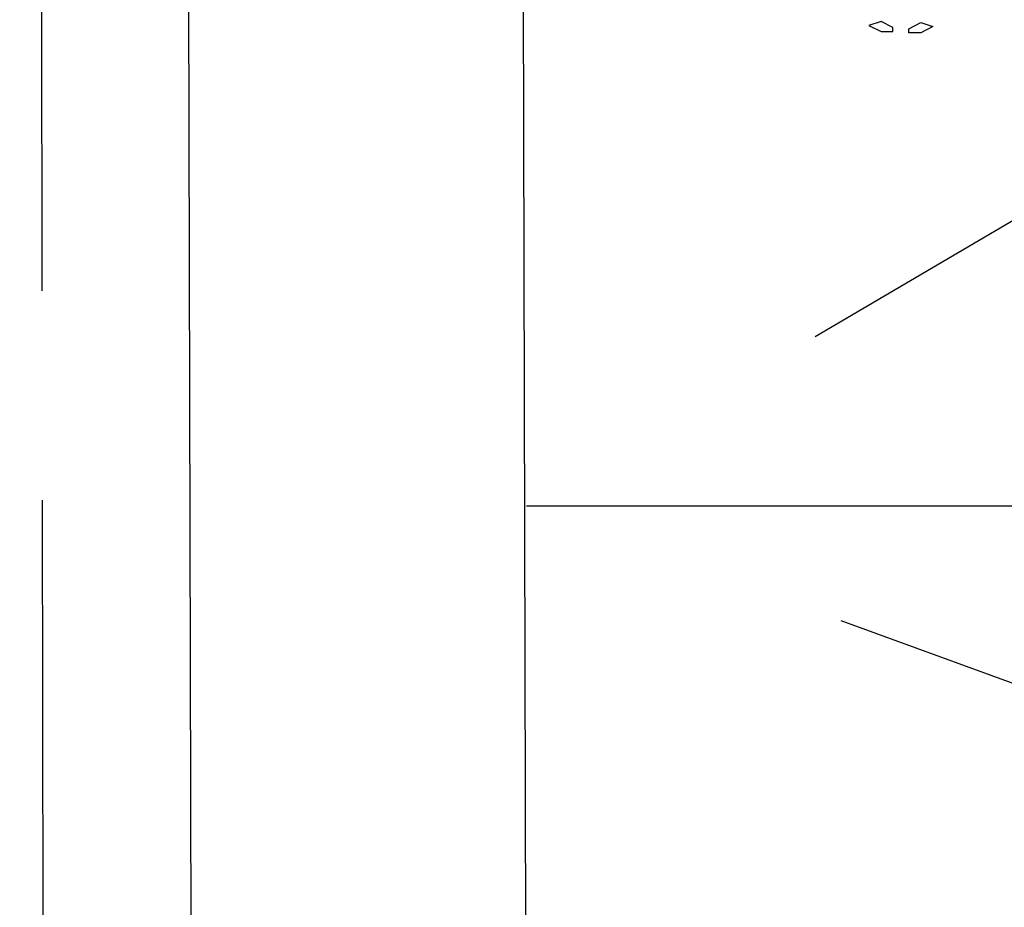
# Model space of a CAD drawing. Extents: x 2356 to 2900, y -1181 to -788.
# Drawn here: x 2461 to 2462, y -809 to -809 of the extents above; entities that cross this region are included whole.
import ezdxf

# ---------------------------------------------------------------- set-up
doc = ezdxf.new("R2010")
doc.units = 0
doc.header["$MEASUREMENT"] = 0
doc.linetypes.add('HIDDEN', pattern=[0.375, 0.25, -0.125])
for name, color, linetype in [('Drain', 215, 'CONTINUOUS'), ('fer', 8, 'CONTINUOUS'), ('Wall', 4, 'CONTINUOUS'), ('Zamin', 56, 'HIDDEN')]:
    doc.layers.add(name, color=color, linetype=linetype)

# ---------------------------------------------------------------- blocks, each defined once
blk = doc.blocks.new('xx')
at = {"layer": 'fer', "color": 97}
for p, q in [((2471.4609, -753.5878), (2471.4383, -753.5953)), ((2471.4609, -753.5878), (2471.4383, -753.5953)), ((2471.4832, -753.5991), (2471.4609, -753.5878)), ((2471.4832, -753.5991), (2471.4609, -753.5878)), ((2471.5129, -753.6014), (2471.5352, -753.5901)), ((2471.5129, -753.6014), (2471.5352, -753.5901)), ((2471.5352, -753.5901), (2471.5578, -753.5976)), ((2471.5352, -753.5901), (2471.5578, -753.5976)), ((2471.4383, -753.5953), (2471.4609, -753.6066)), ((2471.4383, -753.5953), (2471.4609, -753.6066)), ((2471.4609, -753.6066), (2471.4832, -753.6066)), ((2471.4609, -753.6066), (2471.4832, -753.6066)), ((2471.4832, -753.6066), (2471.4832, -753.5991)), ((2471.4832, -753.6066), (2471.4832, -753.5991)), ((2471.5129, -753.6089), (2471.5129, -753.6014)), ((2471.5129, -753.6089), (2471.5129, -753.6014)), ((2471.5352, -753.6089), (2471.5129, -753.6089)), ((2471.5352, -753.6089), (2471.5129, -753.6089)), ((2471.5578, -753.5976), (2471.5352, -753.6089)), ((2471.5578, -753.5976), (2471.5352, -753.6089))]:
    blk.add_line(p, q, dxfattribs=at)

msp = doc.modelspace()

# ---------------------------------------------------------------- linework, layer by layer
at = {"layer": 'Drain'}
for p, q in [((2467.130125, -805.522521), (2461.598523, -808.767737)), ((2467.468524, -808.868941), (2461.426019, -808.868941)), ((2467.260943, -810.99406), (2461.613943, -808.937384))]:
    msp.add_line(p, q, dxfattribs=at)
at = {"layer": 'Wall'}
for p, q in [((2461.215519, -805.049553), (2461.235911, -813.309031)), ((2461.415965, -805.249553), (2461.435547, -813.145517))]:
    msp.add_line(p, q, dxfattribs=at)
at = {"layer": 'Zamin'}
msp.add_line((2461.123455, -800.990465), (2461.144474, -813.290447), dxfattribs=at)

# ---------------------------------------------------------------- block references
at = {"layer": 'Drain', "xscale": 0.3200000000000001, "yscale": 0.3200000000000001, "zscale": 0.3200000000000001}
msp.add_blockref('xx', (1670.770319, -567.431383), dxfattribs=at)

doc.saveas('drawing.dxf')
